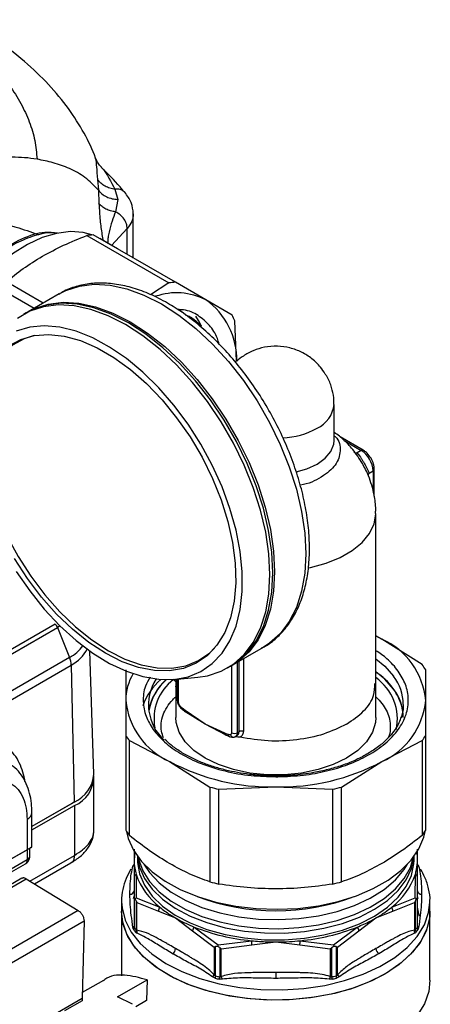
# Model space of a CAD drawing. Units: millimetres. Extents: x 10 to 416, y 10 to 287.
# Drawn here: x 54 to 63, y 24 to 48 of the extents above; entities that cross this region are included whole.
import ezdxf

# ---------------------------------------------------------------- set-up
doc = ezdxf.new("R2010")
doc.units = ezdxf.units.MM

msp = doc.modelspace()

# ---------------------------------------------------------------- linework, layer by layer
at = {"color": 7, "linetype": 'Continuous', "lineweight": 25}
for p, q in [((55.514, 44.211), (55.533, 43.956)), ((55.931, 43.979), (55.999, 43.734)), ((55.533, 43.956), (55.546, 43.634)), ((55.999, 43.734), (55.945, 43.437)), ((56.369, 42.328), (56.369, 43.389)), ((56.226, 43.036), (55.85, 42.628)), ((56.226, 42.411), (56.226, 43.036)), ((55.255, 42.868), (57.227, 41.73)), ((57.38, 41.745), (55.408, 42.883)), ((55.988, 42.548), (55.564, 42.793)), ((54.206, 41.245), (53.325, 41.754)), ((57.227, 41.73), (56.782, 41.446)), ((58.11, 41.323), (57.38, 41.745)), ((53.173, 41.593), (53.99, 41.121)), ((54.595, 41.47), (53.846, 41.037)), ((58.745, 40.957), (58.11, 41.323)), ((53.803, 41.013), (53.733, 40.972)), ((57.548, 41.021), (57.486, 41.06)), ((57.755, 40.905), (57.784, 40.887)), ((58.848, 39.847), (58.808, 40.817)), ((61.189, 37.948), (61.189, 38.81)), ((61.889, 37.713), (61.331, 38.035)), ((61.426, 37.946), (61.839, 37.708)), ((61.839, 37.708), (61.743, 37.652)), ((62.026, 37.162), (62.122, 37.218)), ((62.122, 37.218), (62.122, 36.745)), ((62.151, 36.608), (62.151, 37.259)), ((62.189, 32.114), (62.189, 36.197)), ((54.493, 33.533), (48.27, 29.941)), ((48.331, 29.866), (54.554, 33.458)), ((54.612, 33.495), (54.554, 33.458)), ((54.554, 33.458), (54.842, 32.738)), ((62.189, 33.255), (62.334, 33.176)), ((62.334, 33.176), (62.189, 33.252)), ((63.299, 32.564), (62.334, 33.176)), ((55.423, 29.934), (55.328, 32.892)), ((58.745, 32.55), (59.495, 32.983)), ((54.842, 32.738), (48.619, 29.146)), ((58.908, 30.953), (58.908, 32.644)), ((59.011, 32.704), (59.011, 30.967)), ((51.772, 30.759), (54.882, 32.555)), ((54.882, 32.555), (54.955, 29.265)), ((56.189, 32.439), (56.189, 31.706)), ((58.632, 32.485), (58.703, 32.525)), ((58.728, 32.54), (58.728, 30.931)), ((58.869, 30.931), (58.869, 32.622)), ((63.389, 31.706), (63.389, 32.439)), ((57.389, 32.155), (57.333, 32.204)), ((57.351, 32.211), (57.919, 32.264)), ((57.389, 32.196), (57.367, 32.21)), ((57.389, 32.215), (57.389, 32.114)), ((57.426, 32.218), (57.426, 31.706)), ((57.455, 31.665), (57.455, 32.221)), ((57.389, 32.114), (57.389, 31.298)), ((62.189, 31.298), (62.189, 32.114)), ((56.189, 31.706), (56.189, 30.864)), ((63.389, 30.864), (63.389, 31.706)), ((57.617, 31.466), (57.542, 31.522)), ((57.63, 31.426), (57.571, 31.477)), ((58.091, 31.135), (57.617, 31.466)), ((58.091, 31.135), (57.63, 31.426)), ((58.092, 31.135), (58.091, 31.135)), ((58.566, 30.919), (58.092, 31.135)), ((58.596, 30.868), (58.092, 31.135)), ((56.189, 30.864), (56.189, 28.587)), ((56.278, 28.462), (56.278, 30.739)), ((56.278, 30.739), (57.243, 30.237)), ((58.641, 30.888), (58.566, 30.919)), ((58.685, 30.834), (58.596, 30.868)), ((58.908, 30.953), (58.869, 30.931)), ((62.334, 30.237), (63.299, 30.739)), ((63.299, 30.739), (63.299, 28.462)), ((63.389, 28.587), (63.389, 30.864)), ((57.243, 30.237), (58.208, 29.625)), ((61.369, 29.625), (62.334, 30.237)), ((55.426, 28.587), (55.426, 29.835)), ((59.79, 29.873), (59.839, 29.871)), ((58.208, 29.625), (58.208, 27.348)), ((58.424, 29.573), (59.789, 29.628)), ((58.424, 27.296), (58.424, 29.573)), ((59.789, 29.628), (61.153, 29.573)), ((61.153, 29.573), (61.153, 27.296)), ((61.369, 27.348), (61.369, 29.625)), ((54.955, 29.265), (53.938, 28.677)), ((54.887, 29.223), (53.938, 28.675)), ((53.938, 28.594), (54.957, 29.182)), ((54.948, 29.26), (54.887, 29.223)), ((54.887, 29.225), (54.887, 29.223)), ((54.957, 29.182), (54.957, 27.984)), ((53.821, 28.852), (53.821, 28.117)), ((53.938, 28.183), (53.938, 29.015)), ((53.885, 27.957), (53.885, 28.154)), ((53.821, 28.117), (51.176, 26.591)), ((53.453, 27.905), (53.821, 28.117)), ((53.826, 28.12), (53.826, 27.876)), ((53.888, 27.367), (54.957, 27.984)), ((56.389, 28.131), (56.389, 27.868)), ((56.469, 27.963), (56.469, 27.868)), ((63.109, 27.868), (63.109, 27.963)), ((63.189, 27.868), (63.189, 28.131)), ((50.391, 25.825), (53.785, 27.784)), ((53.826, 27.876), (50.432, 25.917)), ((54.002, 27.297), (54.874, 27.801)), ((56.38, 27.759), (56.383, 27.762)), ((56.389, 27.868), (56.389, 27.465)), ((63.189, 27.465), (63.189, 27.868)), ((53.696, 27.433), (51.873, 26.38)), ((56.389, 27.465), (56.389, 26.948)), ((56.439, 27.531), (56.443, 26.964)), ((63.135, 26.964), (63.138, 27.531)), ((63.189, 26.948), (63.189, 27.465)), ((52.046, 26.408), (53.8, 27.42)), ((53.8, 27.42), (55.051, 26.658)), ((56.379, 26.948), (56.408, 27.041)), ((56.443, 26.964), (56.417, 26.939)), ((56.443, 26.964), (57.007, 26.74)), ((62.571, 26.74), (63.135, 26.964)), ((63.135, 26.964), (63.161, 26.939)), ((63.18, 27.009), (63.198, 26.949)), ((56.089, 26.889), (56.089, 26.644)), ((56.089, 26.889), (56.089, 26.866)), ((56.396, 26.951), (56.389, 26.948)), ((56.389, 26.948), (56.389, 26.284)), ((56.396, 26.247), (56.396, 26.951)), ((56.438, 26.892), (56.459, 26.85)), ((56.438, 26.892), (56.438, 26.188)), ((56.459, 26.185), (56.459, 26.85)), ((56.459, 26.85), (56.977, 26.645)), ((62.601, 26.645), (63.118, 26.85)), ((63.139, 26.892), (63.118, 26.85)), ((63.118, 26.85), (63.118, 26.185)), ((63.139, 26.188), (63.139, 26.892)), ((63.182, 26.951), (63.189, 26.948)), ((63.182, 26.951), (63.182, 26.247)), ((63.189, 26.284), (63.189, 26.948)), ((63.488, 26.851), (63.489, 26.889)), ((63.489, 26.644), (63.489, 26.889)), ((55.051, 26.658), (53.297, 25.645)), ((56.089, 26.644), (56.089, 25.092)), ((56.977, 26.645), (57.385, 26.481)), ((57.385, 26.481), (57.792, 26.174)), ((61.785, 26.174), (62.193, 26.481)), ((62.193, 26.481), (62.601, 26.645)), ((63.489, 24.986), (63.489, 26.644)), ((53.447, 25.405), (55.189, 26.411)), ((55.189, 26.411), (55.143, 24.553)), ((57.834, 26.262), (58.403, 25.832)), ((61.175, 25.832), (61.743, 26.262)), ((57.792, 26.174), (58.31, 25.781)), ((61.268, 25.781), (61.785, 26.174)), ((58.341, 25.794), (58.31, 25.781)), ((58.31, 25.781), (58.31, 25.117)), ((58.341, 25.09), (58.341, 25.794)), ((58.403, 25.832), (58.392, 25.799)), ((58.403, 25.832), (59.203, 25.935)), ((58.48, 25.741), (59.212, 25.835)), ((59.212, 25.835), (59.789, 25.906)), ((59.789, 25.906), (60.365, 25.835)), ((60.365, 25.835), (61.097, 25.741)), ((60.374, 25.935), (61.175, 25.832)), ((61.175, 25.832), (61.186, 25.799)), ((61.236, 25.794), (61.268, 25.781)), ((61.236, 25.794), (61.236, 25.09)), ((61.268, 25.117), (61.268, 25.781)), ((58.443, 25.769), (58.48, 25.741)), ((58.443, 25.769), (58.443, 25.065)), ((58.48, 25.076), (58.48, 25.741)), ((61.097, 25.741), (61.134, 25.769)), ((61.097, 25.741), (61.097, 25.076)), ((61.134, 25.065), (61.134, 25.769)), ((59.789, 25.171), (59.789, 25.031)), ((55.653, 24.981), (55.146, 24.689)), ((55.995, 24.586), (56.702, 24.994)), ((56.702, 24.994), (56.69, 24.5)), ((53.689, 23.714), (55.143, 24.553)), ((55.143, 24.494), (54.719, 24.249)), ((55.143, 24.553), (55.143, 24.494)), ((56.349, 24.408), (55.995, 24.586)), ((56.69, 24.5), (56.428, 24.349))]:
    msp.add_line(p, q, dxfattribs=at)
at = {"color": 7, "linetype": 'Continuous', "lineweight": 25, "flags": 128}
for points in [[(55.376, 42.881), (55.169, 42.937), (54.86, 42.961), (54.53, 42.92), (54.184, 42.817), (53.831, 42.652), (53.476, 42.429), (53.127, 42.153), (52.79, 41.828)], [(54.595, 41.47), (54.748, 41.547), (55.077, 41.655), (55.435, 41.699), (55.816, 41.677), (56.216, 41.59), (56.627, 41.439), (57.045, 41.227)], [(57.919, 32.264), (58.151, 32.299), (58.48, 32.407), (58.776, 32.578), (59.034, 32.809), (59.25, 33.098), (59.422, 33.439), (59.547, 33.829), (59.622, 34.26), (59.647, 34.728), (59.622, 35.225), (59.547, 35.744), (59.422, 36.277), (59.25, 36.817), (59.034, 37.355), (58.776, 37.884), (58.48, 38.397), (58.151, 38.885), (57.793, 39.341), (57.411, 39.76), (57.012, 40.134), (56.6, 40.459), (56.182, 40.729), (55.765, 40.941), (55.353, 41.092), (54.954, 41.179), (54.572, 41.201), (54.214, 41.157), (53.885, 41.049), (53.589, 40.879)], [(58.703, 32.525), (58.847, 32.619), (59.105, 32.85), (59.321, 33.139), (59.493, 33.48), (59.617, 33.869), (59.693, 34.301), (59.718, 34.769), (59.693, 35.266), (59.617, 35.785), (59.493, 36.318), (59.321, 36.857), (59.105, 37.396), (58.847, 37.925), (58.551, 38.438), (58.221, 38.926), (57.863, 39.382), (57.482, 39.801), (57.082, 40.175), (56.671, 40.5), (56.253, 40.77), (55.836, 40.982), (55.424, 41.133), (55.025, 41.219), (54.643, 41.241), (54.285, 41.198), (53.956, 41.09), (53.803, 41.013)], [(53.846, 41.037), (53.998, 41.115), (54.327, 41.223), (54.685, 41.266), (55.067, 41.244), (55.466, 41.157), (55.878, 41.007), (56.296, 40.795)], [(57.045, 41.227), (57.463, 40.957), (57.874, 40.632), (58.274, 40.258), (58.655, 39.839), (59.013, 39.383), (59.343, 38.895), (59.639, 38.382), (59.897, 37.853), (60.113, 37.315), (60.285, 36.775), (60.409, 36.242), (60.485, 35.723), (60.51, 35.226), (60.485, 34.758), (60.409, 34.327), (60.285, 33.937), (60.113, 33.596), (59.897, 33.307), (59.639, 33.076), (59.495, 32.983)], [(57.42, 41.106), (57.471, 41.08), (57.564, 41.022)], [(58.007, 40.695), (57.937, 40.831), (57.873, 40.929)], [(53.561, 34.801), (53.884, 34.333), (54.235, 33.897), (54.608, 33.499), (54.998, 33.146), (55.398, 32.843), (55.803, 32.595), (56.206, 32.405), (56.602, 32.277), (56.984, 32.212), (57.347, 32.211), (57.684, 32.275), (57.992, 32.401), (58.265, 32.589), (58.499, 32.836), (58.69, 33.138), (58.837, 33.489), (58.935, 33.886), (58.985, 34.321), (58.985, 34.789), (58.935, 35.282), (58.837, 35.793), (58.69, 36.313), (58.499, 36.836), (58.265, 37.353), (57.992, 37.856), (57.684, 38.338), (57.347, 38.791), (56.984, 39.209), (56.602, 39.585), (56.206, 39.913), (55.803, 40.189), (55.398, 40.409), (54.998, 40.568), (54.608, 40.665), (54.235, 40.698), (53.884, 40.667), (53.561, 40.571)], [(56.296, 40.795), (56.713, 40.524), (57.125, 40.2), (57.524, 39.825), (57.906, 39.407), (58.264, 38.95), (58.593, 38.462), (58.889, 37.95), (59.147, 37.42), (59.364, 36.882), (59.535, 36.342), (59.66, 35.809), (59.735, 35.29), (59.76, 34.793), (59.735, 34.326), (59.66, 33.894), (59.535, 33.505), (59.364, 33.163), (59.147, 32.875), (58.889, 32.643), (58.745, 32.55)], [(57.784, 40.887), (57.826, 40.859), (58.007, 40.7)], [(53.989, 40.465), (53.756, 40.391), (53.469, 40.237), (53.221, 40.02), (53.014, 39.746), (52.853, 39.418), (52.739, 39.042), (52.675, 38.624), (52.663, 38.172), (52.701, 37.691), (52.79, 37.191), (52.927, 36.68), (53.112, 36.165), (53.34, 35.656), (53.608, 35.16), (53.911, 34.686), (54.246, 34.242), (54.605, 33.835), (54.983, 33.472), (55.374, 33.158), (55.772, 32.899)], [(53.384, 40.219), (53.673, 40.374), (53.994, 40.466), (54.343, 40.491), (54.715, 40.451), (55.103, 40.344), (55.501, 40.174), (55.902, 39.942), (56.3, 39.653), (56.688, 39.312), (57.06, 38.923), (57.409, 38.494), (57.731, 38.032), (58.019, 37.543), (58.269, 37.037), (58.477, 36.52), (58.639, 36.003), (58.753, 35.493), (58.817, 34.999), (58.83, 34.529), (58.792, 34.09), (58.702, 33.69), (58.564, 33.335), (58.378, 33.032), (58.149, 32.784), (57.879, 32.597), (57.574, 32.473), (57.238, 32.414), (56.876, 32.422), (56.496, 32.496), (56.102, 32.635), (55.702, 32.836)], [(60.279, 37.192), (60.534, 37.264), (60.779, 37.377), (60.974, 37.518), (61.11, 37.682), (61.18, 37.858), (61.189, 37.948)], [(60.575, 34.888), (60.626, 34.899), (60.998, 35), (61.334, 35.137), (61.625, 35.305), (61.862, 35.499), (62.038, 35.714), (62.148, 35.942), (62.188, 36.179), (62.189, 36.197)], [(55.702, 32.836), (55.301, 33.097), (54.908, 33.413), (54.527, 33.778), (54.166, 34.188), (53.829, 34.635), (53.524, 35.111)], [(55.772, 32.899), (56.17, 32.699), (56.562, 32.561), (56.94, 32.487), (57.299, 32.48), (57.633, 32.538), (57.937, 32.661), (58.205, 32.847), (58.321, 32.96)], [(62.189, 32.704), (62.404, 32.525), (62.616, 32.284)], [(62.616, 31.974), (62.404, 32.215), (62.189, 32.394)], [(57.484, 31.584), (57.477, 31.577), (57.473, 31.571), (57.472, 31.568), (57.473, 31.567)], [(62.849, 31.608), (62.842, 31.49), (62.798, 31.29)], [(62.189, 31.298), (62.18, 31.177), (62.107, 30.939), (61.964, 30.712), (61.755, 30.503), (61.486, 30.318), (61.165, 30.163), (60.803, 30.042), (60.41, 29.96), (59.998, 29.918), (59.58, 29.918), (59.168, 29.96), (58.774, 30.042), (58.412, 30.163), (58.092, 30.318), (57.823, 30.503), (57.614, 30.712), (57.471, 30.939), (57.398, 31.177), (57.389, 31.298)], [(56.207, 28.56), (56.249, 28.388), (56.375, 28.107), (56.567, 27.839), (56.822, 27.59), (57.135, 27.363), (57.499, 27.163), (57.908, 26.995), (58.353, 26.861), (58.827, 26.764), (59.319, 26.706), (59.82, 26.689), (60.321, 26.711), (60.811, 26.774), (61.282, 26.876), (61.723, 27.014), (62.127, 27.186), (62.485, 27.39), (62.791, 27.62), (63.038, 27.872), (63.222, 28.142), (63.339, 28.424), (63.371, 28.56)], [(56.409, 28.069), (56.389, 27.868), (56.389, 27.868), (56.389, 27.868)], [(56.471, 27.96), (56.519, 27.701), (56.637, 27.43), (56.822, 27.171), (57.071, 26.931), (57.378, 26.714), (57.736, 26.526), (58.137, 26.369), (58.574, 26.248), (59.037, 26.165), (59.516, 26.122), (60.001, 26.119), (60.481, 26.157), (60.946, 26.235), (61.387, 26.352), (61.794, 26.504), (62.158, 26.689), (62.471, 26.902), (62.727, 27.14), (62.921, 27.396), (63.048, 27.666), (63.105, 27.944), (63.106, 27.96)], [(56.487, 27.938), (56.497, 27.889), (56.596, 27.615), (56.762, 27.353), (56.993, 27.107), (57.283, 26.883), (57.627, 26.685), (58.017, 26.519), (58.445, 26.388), (58.901, 26.293), (59.376, 26.238), (59.86, 26.224), (60.343, 26.251), (60.814, 26.317), (61.263, 26.423), (61.68, 26.565), (62.057, 26.741), (62.386, 26.946), (62.659, 27.177), (62.872, 27.429), (63.018, 27.696), (63.087, 27.92)], [(56.469, 27.868), (56.47, 27.816), (56.519, 27.538), (56.637, 27.266), (56.822, 27.008), (57.071, 26.768), (57.378, 26.551), (57.736, 26.362), (58.137, 26.206), (58.574, 26.085), (59.037, 26.002), (59.516, 25.958), (60.001, 25.956), (60.481, 25.994), (60.946, 26.072), (61.387, 26.189), (61.794, 26.341), (62.158, 26.526), (62.471, 26.739), (62.727, 26.977), (62.921, 27.233), (63.048, 27.503), (63.105, 27.781), (63.109, 27.868)], [(56.626, 27.774), (56.762, 27.57), (56.993, 27.323), (57.283, 27.099), (57.627, 26.902), (58.017, 26.736), (58.445, 26.604), (58.901, 26.51), (59.376, 26.455), (59.86, 26.441), (60.343, 26.467), (60.814, 26.534), (61.263, 26.64), (61.68, 26.782), (62.057, 26.958), (62.386, 27.163), (62.659, 27.394), (62.872, 27.646), (62.951, 27.774)], [(56.089, 26.866), (56.1, 26.721), (56.176, 26.426), (56.323, 26.141), (56.537, 25.869), (56.814, 25.618), (57.15, 25.391), (57.536, 25.194), (57.967, 25.03), (58.433, 24.901), (58.925, 24.812), (59.434, 24.762), (59.95, 24.755), (60.463, 24.788), (60.963, 24.863), (61.44, 24.977), (61.884, 25.128), (62.288, 25.314), (62.644, 25.53), (62.943, 25.773), (63.182, 26.037), (63.354, 26.318), (63.457, 26.61), (63.488, 26.851)], [(63.232, 26.521), (63.23, 26.541), (63.189, 26.737)], [(61.205, 24.67), (60.715, 24.576), (60.208, 24.521), (59.692, 24.508), (59.178, 24.537), (58.676, 24.607), (58.196, 24.716), (57.747, 24.863), (57.337, 25.044), (56.975, 25.256), (56.668, 25.496), (56.422, 25.758), (56.241, 26.037), (56.129, 26.328), (56.089, 26.625), (56.089, 26.644)], [(62.405, 25.133), (62.015, 24.938), (61.583, 24.775), (61.115, 24.65), (60.621, 24.562), (60.111, 24.516), (59.595, 24.511), (59.083, 24.547), (58.584, 24.624), (58.109, 24.74), (57.666, 24.894), (57.265, 25.082), (56.913, 25.299), (56.617, 25.544), (56.383, 25.809), (56.215, 26.091), (56.116, 26.383), (56.089, 26.644)], [(63.489, 26.644), (63.482, 26.513), (63.414, 26.218), (63.276, 25.931), (63.071, 25.657), (62.801, 25.403), (62.473, 25.173), (62.092, 24.972), (61.667, 24.803), (61.205, 24.67)], [(63.489, 26.644), (63.475, 26.457), (63.394, 26.163), (63.243, 25.878), (63.025, 25.608), (62.744, 25.358), (62.405, 25.133)], [(63.489, 24.986), (63.459, 24.716), (63.357, 24.422), (63.185, 24.139), (62.947, 23.873), (62.646, 23.629), (62.289, 23.412), (61.883, 23.225), (61.436, 23.073), (60.956, 22.959), (60.453, 22.885), (59.937, 22.852), (59.419, 22.861), (58.907, 22.912), (58.413, 23.003)]]:
    msp.add_lwpolyline(points, dxfattribs=at)
at = {"color": 7, "linetype": 'Continuous', "lineweight": 25}
for centre, radius, start, end in [((55.517, 40.999), 1.887, 93.3228, 97.9814), ((57.489, 39.861), 1.887, 93.3228, 97.9814), ((57.41, 39.964), 1.529, 62.7568, 109.217), ((57.098, 39.891), 1.754, 358.5009, 54.7621), ((57.058, 40.109), 1.887, 22.0119, 26.6697), ((60.479, 38.887), 0.714, 294.8359, 353.8774), ((59.853, 39.957), 1.952, 273.068, 298.3219), ((61.716, 37.711), 0.0648, 216.979, 294.0392), ((61.868, 37.668), 0.049, 63.7861, 126.4065), ((61.508, 37.19), 0.615, 2.6055, 57.3945), ((62.077, 37.101), 0.0797, 129.895, 164.7447), ((62.103, 37.263), 0.049, 293.5803, 356.2671), ((54.411, 33.404), 0.153, 20.7759, 57.3966), ((61.587, 31.527), 1.811, 5.6948, 65.6253), ((54.407, 33.555), 0.925, 297.9988, 324.4238), ((54.467, 33.357), 0.903, 297.3509, 332.2551), ((54.35, 32.534), 0.532, 2.2934, 22.5303), ((61.812, 31.403), 1.887, 33.3309, 37.9893), ((57.509, 31.689), 1.321, 150.1173, 179.2615), ((58.05, 31.05), 1.544, 131.3639, 160.2594), ((57.882, 31.601), 1.146, 147.3517, 227.8247), ((58.049, 31.192), 1.342, 131.0926, 167.7848), ((58.053, 31.21), 1.335, 131.9213, 169.5117), ((58.045, 31.265), 1.178, 127.1542, 190.6521), ((61.384, 31.123), 1.498, 13.6415, 57.5197), ((61.493, 31.259), 1.213, 347.6214, 54.9902), ((61.704, 31.592), 1.145, 0.8168, 37.2073), ((61.704, 31.282), 1.145, 0.8168, 37.2073), ((57.99, 31.886), 1.811, 185.6948, 245.6253), ((57.476, 31.711), 0.0503, 185.6948, 245.6253), ((61.587, 31.886), 1.811, 294.3747, 354.3052), ((57.583, 31.513), 0.0416, 166.4449, 227.3781), ((57.652, 31.455), 0.0361, 161.6877, 233.7192), ((57.765, 31.9), 1.887, 213.3309, 217.9893), ((58.63, 30.923), 0.0646, 183.8528, 237.7636), ((58.695, 30.887), 0.0538, 178.5606, 259.023), ((58.779, 30.909), 0.0834, 198.9166, 294.2227), ((58.799, 31.067), 0.154, 242.6097, 297.3903), ((58.767, 30.922), 0.103, 306.4618, 4.8757), ((58.979, 30.815), 0.155, 78.0109, 117.2342), ((61.812, 31.9), 1.887, 322.0107, 326.6691), ((59.685, 34.821), 5.194, 241.9598, 271.1441), ((59.892, 34.821), 5.194, 268.8559, 298.0402), ((54.643, 29.981), 0.781, 293.5547, 356.5536), ((54.674, 29.875), 0.749, 292.2213, 1.3573), ((59.645, 35.157), 5.716, 255.4395, 257.6643), ((59.932, 35.157), 5.716, 282.3357, 284.5605), ((53.737, 29.036), 0.202, 294.4038, 353.9718), ((57.765, 29.623), 1.887, 213.3309, 217.9893), ((61.812, 29.623), 1.887, 322.0107, 326.6691), ((53.784, 27.967), 0.101, 294.3747, 354.3052), ((53.728, 27.865), 0.0986, 305.0133, 6.2988), ((56.464, 27.459), 0.0753, 108.848, 175.8263), ((58.029, 28.073), 1.68, 198.8256, 232.4945), ((61.548, 28.073), 1.68, 307.5055, 341.1744), ((63.114, 27.459), 0.0753, 4.1737, 71.152), ((59.645, 32.88), 5.716, 255.4395, 257.6643), ((59.932, 32.88), 5.716, 282.3357, 284.5605), ((56.297, 27.144), 0.0922, 264.8174, 353.6487), ((59.789, 31.984), 5.332, 249.3281, 290.6719), ((63.28, 27.144), 0.0922, 186.3513, 275.1826), ((57.122, 26.652), 0.145, 142.5731, 182.5783), ((62.455, 26.652), 0.145, 357.4217, 37.4269), ((56.346, 26.289), 0.0428, 292.4816, 352.8533), ((56.305, 26.249), 0.091, 326.0504, 358.6429), ((57.87, 27.26), 1.788, 214.4958, 216.8243), ((57.955, 26.151), 0.165, 137.278, 171.685), ((59.671, 30.916), 5.003, 248.4641, 264.6398), ((59.907, 30.916), 5.003, 275.3602, 291.5359), ((61.622, 26.151), 0.165, 8.315, 42.722), ((61.708, 27.26), 1.788, 323.1757, 325.5042), ((63.273, 26.249), 0.091, 181.3571, 213.9496), ((63.231, 26.289), 0.0428, 187.1467, 247.5184), ((57.861, 27.216), 1.797, 214.4958, 216.8243), ((56.345, 26.19), 0.0932, 326.6684, 358.6196), ((56.337, 26.148), 0.128, 344.5024, 17.1946), ((63.241, 26.148), 0.128, 162.8054, 195.4976), ((63.232, 26.19), 0.0932, 181.3804, 213.3316), ((61.716, 27.216), 1.797, 323.1757, 325.5042), ((60.796, 26.022), 1.595, 183.1148, 186.7222), ((58.782, 26.022), 1.595, 353.2778, 356.8852), ((57.231, 25.753), 0.154, 302.6055, 357.3945), ((62.346, 25.753), 0.154, 182.6055, 237.3945), ((58.123, 25.221), 0.213, 314.1087, 330.9457), ((58.089, 25.093), 0.252, 346.8186, 359.214), ((59.652, 30.348), 5.419, 255.9959, 257.1079), ((58.172, 25.069), 0.272, 347.7696, 359.2678), ((58.142, 24.895), 0.383, 17.6377, 28.2471), ((61.435, 24.895), 0.383, 151.7529, 162.3623), ((59.925, 30.348), 5.419, 282.8921, 284.0041), ((61.406, 25.069), 0.272, 180.7322, 192.2304), ((61.488, 25.093), 0.252, 180.786, 193.1814), ((61.454, 25.221), 0.213, 209.0543, 225.8913), ((59.652, 30.318), 5.444, 255.9959, 257.1079), ((59.926, 30.318), 5.444, 282.8921, 284.0041)]:
    msp.add_arc(centre, radius, start, end, dxfattribs=at)
for points, knots in [([(51.629, 48.051), (51.811, 47.932), (52.175, 47.693), (52.648, 47.306), (53.061, 46.9), (53.407, 46.477), (53.683, 46.041), (53.886, 45.597), (54.021, 45.149), (54.048, 44.849), (54.061, 44.7)], [0, 0, 0, 0, 0.125215, 0.250472, 0.375692, 0.500832, 0.62586, 0.750753, 0.875473, 1, 1, 1, 1]), ([(55.471, 44.693), (55.468, 44.704), (55.405, 44.919), (55.194, 45.332), (54.828, 45.926), (54.348, 46.504), (53.745, 47.08), (53.2, 47.492), (52.779, 47.766), (52.555, 47.903), (52.401, 47.991), (52.325, 48.035)], [0, 0, 0, 0, 0.008536, 0.16439, 0.324517, 0.488633, 0.656433, 0.848253, 0.899128, 0.950248, 1, 1, 1, 1]), ([(54.061, 44.7), (53.961, 44.714), (53.764, 44.743), (53.564, 44.746), (53.465, 44.747)], [0, 0, 0, 0, 0.503376, 1, 1, 1, 1]), ([(55.533, 43.956), (55.432, 44.064), (55.24, 44.272), (54.85, 44.478), (54.46, 44.622), (54.192, 44.674), (54.061, 44.7)], [0, 0, 0, 0, 0.280455, 0.536086, 0.773556, 1, 1, 1, 1]), ([(55.475, 44.701), (55.474, 44.704), (55.472, 44.713), (55.473, 44.701), (55.473, 44.694)], [0, 0, 0, 0, 0.416869, 1, 1, 1, 1]), ([(55.473, 44.694), (55.473, 44.691), (55.472, 44.685), (55.475, 44.634), (55.488, 44.501), (55.504, 44.32), (55.514, 44.211)], [0, 0, 0, 0, 0.0772819, 0.1405293, 0.4812359, 1, 1, 1, 1]), ([(55.607, 44.507), (55.577, 44.54), (55.519, 44.605), (55.488, 44.675), (55.474, 44.709)], [0, 0, 0, 0, 0.5164559, 1, 1, 1, 1]), ([(55.601, 44.506), (55.618, 44.489), (55.713, 44.39), (55.832, 44.165), (55.931, 43.979)], [0, 0, 0, 0, 0.175663, 1, 1, 1, 1]), ([(56.166, 43.901), (56.128, 43.946), (55.958, 44.151), (55.763, 44.346), (55.61, 44.499)], [0, 0, 0, 0, 0.221039, 1, 1, 1, 1]), ([(55.931, 43.979), (55.889, 43.987), (55.805, 44.001), (55.69, 44.052), (55.588, 44.121), (55.538, 44.181), (55.514, 44.211)], [0, 0, 0, 0, 0.247075, 0.500004, 0.752931, 1, 1, 1, 1]), ([(56.169, 43.898), (56.161, 43.909), (56.139, 43.938), (56.086, 43.965), (56.015, 43.984), (55.961, 43.981), (55.931, 43.979)], [0, 0, 0, 0, 0.165372, 0.445811, 0.688836, 1, 1, 1, 1]), ([(55.533, 43.956), (55.56, 43.925), (55.615, 43.864), (55.729, 43.795), (55.859, 43.747), (55.953, 43.738), (55.999, 43.734)], [0, 0, 0, 0, 0.246496, 0.499996, 0.753498, 1, 1, 1, 1]), ([(56.37, 43.389), (56.362, 43.48), (56.344, 43.663), (56.226, 43.825), (56.167, 43.906)], [0, 0, 0, 0, 0.501205, 1, 1, 1, 1]), ([(55.945, 43.437), (55.905, 43.443), (55.824, 43.456), (55.713, 43.5), (55.616, 43.559), (55.569, 43.609), (55.546, 43.634)], [0, 0, 0, 0, 0.247237, 0.500002, 0.752766, 1, 1, 1, 1]), ([(55.546, 43.634), (55.55, 43.56), (55.556, 43.448), (55.571, 43.268), (55.588, 43.112), (55.61, 42.942), (55.628, 42.82), (55.638, 42.756), (55.639, 42.75)], [0, 0, 0, 0, 0.3003546, 0.4561971, 0.6513497, 0.8266948, 0.9828447, 1, 1, 1, 1]), ([(55.945, 43.437), (55.887, 43.288), (55.816, 43.108), (55.767, 42.835), (55.756, 42.741), (55.755, 42.692), (55.755, 42.683)], [0, 0, 0, 0, 0.7058467, 0.8561482, 0.9729841, 1, 1, 1, 1]), ([(56.226, 43.036), (56.222, 43.074), (56.214, 43.15), (56.152, 43.265), (56.061, 43.368), (55.984, 43.414), (55.945, 43.437)], [0, 0, 0, 0, 0.248262, 0.497449, 0.748724, 1, 1, 1, 1]), ([(56.369, 43.389), (56.363, 43.328), (56.351, 43.205), (56.268, 43.093), (56.226, 43.036)], [0, 0, 0, 0, 0.499714, 1, 1, 1, 1]), ([(53.447, 43.103), (53.484, 43.092), (53.696, 43.031), (53.907, 42.955), (54.081, 42.893)], [0, 0, 0, 0, 0.176747, 1, 1, 1, 1]), ([(54.551, 42.922), (54.452, 42.935), (54.189, 42.968), (53.69, 42.805), (53.108, 42.465), (52.539, 41.954), (52.026, 41.315), (51.6, 40.585), (51.29, 39.81), (51.112, 39.035), (51.095, 38.326), (51.156, 37.847), (51.262, 37.664), (51.277, 37.638)], [0, 0, 0, 0, 0.061783, 0.164183, 0.266584, 0.368984, 0.471384, 0.573784, 0.676184, 0.778585, 0.880985, 0.983385, 1, 1, 1, 1]), ([(54.532, 42.92), (54.506, 42.925), (54.358, 42.949), (54.048, 42.886), (53.619, 42.727), (53.178, 42.457), (52.748, 42.096), (52.341, 41.654), (51.974, 41.148), (51.661, 40.595), (51.411, 40.016), (51.237, 39.431), (51.141, 38.859), (51.136, 38.328), (51.18, 37.944), (51.253, 37.769), (51.27, 37.727)], [0, 0, 0, 0, 0.017327, 0.097142, 0.176958, 0.256773, 0.336589, 0.416405, 0.49622, 0.576036, 0.655851, 0.735667, 0.815482, 0.895298, 0.975114, 1, 1, 1, 1]), ([(54.188, 42.37), (54.354, 42.46), (54.688, 42.642), (55.066, 42.792), (55.255, 42.868)], [0, 0, 0, 0, 0.497312, 1, 1, 1, 1]), ([(53.325, 41.754), (53.455, 41.862), (53.715, 42.08), (54.03, 42.273), (54.188, 42.37)], [0, 0, 0, 0, 0.497541, 1, 1, 1, 1]), ([(57.195, 41.242), (57.124, 41.282), (56.917, 41.397), (56.573, 41.546), (56.169, 41.668), (55.774, 41.728), (55.395, 41.728), (55.04, 41.663), (54.766, 41.571), (54.625, 41.481), (54.581, 41.453)], [0, 0, 0, 0, 0.076916, 0.222541, 0.368238, 0.513314, 0.656981, 0.798479, 0.937554, 1, 1, 1, 1]), ([(59.448, 32.964), (59.476, 32.977), (59.607, 33.038), (59.81, 33.202), (60.049, 33.453), (60.247, 33.755), (60.403, 34.1), (60.516, 34.487), (60.584, 34.91), (60.606, 35.364), (60.58, 35.842), (60.509, 36.338), (60.393, 36.844), (60.234, 37.355), (60.035, 37.864), (59.798, 38.365), (59.526, 38.851), (59.222, 39.317), (58.891, 39.756), (58.537, 40.163), (58.163, 40.533), (57.774, 40.861), (57.448, 41.091), (57.254, 41.207), (57.195, 41.242)], [0, 0, 0, 0, 0.012462, 0.058653, 0.104805, 0.151329, 0.198522, 0.246434, 0.294908, 0.343715, 0.392658, 0.441592, 0.490467, 0.539276, 0.588027, 0.636737, 0.685429, 0.734124, 0.782841, 0.831603, 0.880432, 0.929353, 0.978381, 1, 1, 1, 1]), ([(58.432, 40.257), (58.418, 40.305), (58.366, 40.484), (58.2, 40.727), (57.93, 40.961), (57.667, 41.085), (57.485, 41.088), (57.438, 41.089)], [0, 0, 0, 0, 0.094353, 0.34941, 0.619744, 0.901318, 1, 1, 1, 1]), ([(57.613, 40.965), (57.657, 40.951), (57.717, 40.933), (57.766, 40.894), (57.779, 40.884)], [0, 0, 0, 0, 0.727842, 1, 1, 1, 1]), ([(60.975, 39.542), (60.94, 39.598), (60.854, 39.736), (60.662, 39.916), (60.413, 40.075), (60.13, 40.179), (59.825, 40.221), (59.525, 40.196), (59.248, 40.112), (59.029, 39.991), (58.898, 39.898), (58.85, 39.848), (58.848, 39.847)], [0, 0, 0, 0, 0.080701, 0.198608, 0.318567, 0.440374, 0.56433, 0.691568, 0.805223, 0.915911, 0.99703, 1, 1, 1, 1]), ([(61.184, 38.811), (61.184, 38.863), (61.185, 39.002), (61.131, 39.226), (61.06, 39.421), (60.992, 39.518), (60.975, 39.542)], [0, 0, 0, 0, 0.202224, 0.536862, 0.890377, 1, 1, 1, 1]), ([(61.867, 37.397), (61.794, 37.512), (61.691, 37.673), (61.499, 37.884), (61.353, 38.026), (61.233, 38.11), (61.189, 38.141)], [0, 0, 0, 0, 0.400969, 0.565483, 0.842246, 1, 1, 1, 1]), ([(61.189, 38.061), (61.197, 38.054), (61.32, 37.951), (61.358, 37.694), (61.256, 37.347), (60.902, 37.062), (60.575, 36.898), (60.377, 36.875), (60.376, 36.875)], [0, 0, 0, 0, 0.018622, 0.263692, 0.508762, 0.753831, 0.998901, 1, 1, 1, 1]), ([(61.743, 37.652), (61.768, 37.62), (61.805, 37.572), (61.861, 37.485), (61.902, 37.417), (61.941, 37.347), (61.988, 37.256), (62.01, 37.199), (62.026, 37.162)], [0, 0, 0, 0, 0.24996, 0.376771, 0.500277, 0.623712, 0.750495, 1, 1, 1, 1]), ([(62.076, 37.518), (62.047, 37.56), (62.007, 37.619), (61.941, 37.68), (61.907, 37.7), (61.889, 37.711)], [0, 0, 0, 0, 0.538238, 0.748123, 1, 1, 1, 1]), ([(62.183, 36.196), (62.185, 36.228), (62.192, 36.375), (62.159, 36.605), (62.096, 36.873), (62.007, 37.131), (61.919, 37.299), (61.867, 37.397)], [0, 0, 0, 0, 0.076502, 0.351268, 0.548211, 0.735733, 1, 1, 1, 1]), ([(62.149, 37.259), (62.15, 37.272), (62.151, 37.311), (62.133, 37.4), (62.098, 37.472), (62.076, 37.518)], [0, 0, 0, 0, 0.151616, 0.467853, 1, 1, 1, 1]), ([(62.727, 32.409), (62.645, 32.511), (62.504, 32.689), (62.283, 32.837), (62.189, 32.899)], [0, 0, 0, 0, 0.575139, 1, 1, 1, 1]), ([(59.839, 29.871), (60.044, 29.879), (60.443, 29.896), (61.012, 30.001), (61.54, 30.161), (62.022, 30.383), (62.436, 30.666), (62.747, 30.999), (62.935, 31.361), (62.988, 31.73), (62.925, 32.085), (62.791, 32.303), (62.727, 32.409)], [0, 0, 0, 0, 0.0995921, 0.1935558, 0.2875194, 0.3871115, 0.490844, 0.5967779, 0.7027117, 0.8064442, 0.9060363, 1, 1, 1, 1]), ([(56.775, 32.262), (56.734, 32.191), (56.624, 32.002), (56.593, 31.682), (56.652, 31.327), (56.786, 31.109), (56.851, 31.004)], [0, 0, 0, 0, 0.174989, 0.462859, 0.739239, 1, 1, 1, 1]), ([(57.426, 31.931), (57.413, 31.957), (57.383, 32.017), (57.399, 32.079), (57.408, 32.114)], [0, 0, 0, 0, 0.432338, 1, 1, 1, 1]), ([(61.486, 31.135), (61.633, 31.236), (61.929, 31.44), (62.159, 31.788), (62.166, 32.018), (62.169, 32.115)], [0, 0, 0, 0, 0.365636, 0.731273, 1, 1, 1, 1]), ([(57.094, 30.804), (57.076, 30.857), (57.037, 30.976), (57.035, 31.159), (57.077, 31.352), (57.173, 31.541), (57.277, 31.688), (57.364, 31.767), (57.389, 31.79)], [0, 0, 0, 0, 0.160635, 0.361149, 0.562198, 0.749304, 0.929171, 1, 1, 1, 1]), ([(57.427, 31.706), (57.427, 31.694), (57.428, 31.665), (57.441, 31.625), (57.456, 31.59), (57.47, 31.574), (57.475, 31.568)], [0, 0, 0, 0, 0.249876, 0.595411, 0.844069, 1, 1, 1, 1]), ([(62.189, 31.791), (62.216, 31.765), (62.299, 31.688), (62.398, 31.551), (62.487, 31.382), (62.538, 31.201), (62.54, 31.012), (62.522, 30.88), (62.489, 30.813), (62.489, 30.813)], [0, 0, 0, 0, 0.081302, 0.2443342, 0.4133407, 0.5940578, 0.7961626, 0.998806, 1, 1, 1, 1]), ([(57.484, 31.584), (57.479, 31.59), (57.471, 31.603), (57.462, 31.625), (57.456, 31.646), (57.456, 31.659), (57.455, 31.665)], [0, 0, 0, 0, 0.249233, 0.499959, 0.749241, 1, 1, 1, 1]), ([(57.472, 31.568), (57.485, 31.551), (57.51, 31.518), (57.54, 31.494), (57.555, 31.482)], [0, 0, 0, 0, 0.498231, 1, 1, 1, 1]), ([(57.542, 31.522), (57.532, 31.531), (57.511, 31.548), (57.493, 31.572), (57.484, 31.584)], [0, 0, 0, 0, 0.499893, 1, 1, 1, 1]), ([(57.551, 31.485), (57.562, 31.478), (57.586, 31.46), (57.609, 31.442), (57.623, 31.432)], [0, 0, 0, 0, 0.451793, 1, 1, 1, 1]), ([(62.796, 31.314), (62.781, 31.264), (62.742, 31.143), (62.622, 30.956), (62.45, 30.757), (62.233, 30.574), (61.978, 30.408), (61.69, 30.262), (61.378, 30.14), (61.047, 30.041), (60.733, 29.974), (60.445, 29.931), (60.141, 29.9), (59.922, 29.895), (59.789, 29.892)], [0, 0, 0, 0, 0.065777, 0.160195, 0.252691, 0.344135, 0.434881, 0.524852, 0.613506, 0.699232, 0.784991, 0.847123, 0.90734, 1, 1, 1, 1]), ([(56.851, 31.004), (56.935, 30.903), (57.107, 30.694), (57.497, 30.417), (57.986, 30.178), (58.563, 29.999), (59.175, 29.889), (59.592, 29.878), (59.79, 29.873)], [0, 0, 0, 0, 0.155316, 0.319935, 0.491398, 0.666499, 0.841601, 1, 1, 1, 1]), ([(59.789, 29.892), (59.638, 29.896), (59.427, 29.901), (59.122, 29.933), (58.867, 29.97), (58.575, 30.032), (58.284, 30.113), (58.001, 30.215), (57.734, 30.336), (57.491, 30.476), (57.285, 30.62), (57.178, 30.722), (57.13, 30.769)], [0, 0, 0, 0, 0.139485, 0.195619, 0.288248, 0.383392, 0.484354, 0.588433, 0.694582, 0.802066, 0.910552, 1, 1, 1, 1]), ([(58.589, 30.873), (58.6, 30.869), (58.625, 30.859), (58.65, 30.848), (58.663, 30.842)], [0, 0, 0, 0, 0.453175, 1, 1, 1, 1]), ([(58.7, 30.882), (58.691, 30.88), (58.673, 30.877), (58.652, 30.884), (58.641, 30.888)], [0, 0, 0, 0, 0.500107, 1, 1, 1, 1]), ([(58.673, 30.837), (58.693, 30.83), (58.734, 30.816), (58.772, 30.822), (58.792, 30.825)], [0, 0, 0, 0, 0.491204, 1, 1, 1, 1]), ([(58.728, 30.931), (58.728, 30.925), (58.727, 30.912), (58.721, 30.898), (58.712, 30.887), (58.704, 30.883), (58.7, 30.882)], [0, 0, 0, 0, 0.2492333, 0.4999586, 0.7492414, 1, 1, 1, 1]), ([(58.798, 30.828), (58.801, 30.828), (58.812, 30.83), (58.821, 30.837), (58.827, 30.841)], [0, 0, 0, 0, 0.3229334, 1, 1, 1, 1]), ([(58.935, 30.82), (58.903, 30.824), (58.859, 30.831), (58.814, 30.828), (58.803, 30.828)], [0, 0, 0, 0, 0.743669, 1, 1, 1, 1]), ([(58.813, 30.833), (58.827, 30.839), (58.853, 30.852), (58.883, 30.881), (58.904, 30.914), (58.907, 30.94), (58.908, 30.953)], [0, 0, 0, 0, 0.2717417, 0.5006218, 0.7585315, 1, 1, 1, 1]), ([(59.011, 30.967), (59.008, 30.937), (59, 30.878), (58.957, 30.839), (58.935, 30.82)], [0, 0, 0, 0, 0.499912, 1, 1, 1, 1]), ([(53.77, 29.761), (53.768, 29.776), (53.757, 29.876), (53.707, 30.045), (53.615, 30.263), (53.484, 30.452), (53.348, 30.593), (53.246, 30.648), (53.21, 30.668)], [0, 0, 0, 0, 0.035514, 0.241734, 0.450878, 0.663856, 0.883116, 1, 1, 1, 1]), ([(53.936, 29.015), (53.935, 29.087), (53.932, 29.246), (53.888, 29.477), (53.81, 29.706), (53.692, 29.913), (53.541, 30.092), (53.413, 30.175), (53.35, 30.216)], [0, 0, 0, 0, 0.142785, 0.313128, 0.485391, 0.658879, 0.834243, 1, 1, 1, 1]), ([(52.498, 29.616), (52.579, 29.657), (52.745, 29.743), (52.992, 29.8), (53.229, 29.796), (53.44, 29.72), (53.612, 29.575), (53.734, 29.372), (53.808, 29.129), (53.816, 28.943), (53.821, 28.852)], [0, 0, 0, 0, 0.116516, 0.240011, 0.368641, 0.5, 0.631359, 0.759989, 0.883484, 1, 1, 1, 1]), ([(54.874, 27.801), (54.953, 27.852), (55.113, 27.956), (55.287, 28.152), (55.406, 28.37), (55.419, 28.519), (55.426, 28.594)], [0, 0, 0, 0, 0.238815, 0.487316, 0.741179, 1, 1, 1, 1]), ([(54.957, 27.984), (55.027, 28.029), (55.133, 28.096), (55.242, 28.196), (55.332, 28.299), (55.392, 28.407), (55.422, 28.511), (55.424, 28.563), (55.425, 28.587)], [0, 0, 0, 0, 0.248274, 0.377349, 0.509643, 0.754932, 0.885388, 1, 1, 1, 1]), ([(57.243, 27.787), (57.082, 27.886), (56.758, 28.084), (56.439, 28.335), (56.278, 28.462)], [0, 0, 0, 0, 0.497312, 1, 1, 1, 1]), ([(63.299, 28.462), (63.141, 28.337), (62.821, 28.085), (62.497, 27.887), (62.334, 27.787)], [0, 0, 0, 0, 0.497541, 1, 1, 1, 1]), ([(53.821, 28.117), (53.854, 28.136), (53.914, 28.171), (53.945, 28.189), (53.93, 28.18), (53.887, 28.156), (53.844, 28.131), (53.821, 28.117)], [0, 0, 0, 0, 0.2828577, 0.5220208, 0.7462469, 0.8626384, 1, 1, 1, 1]), ([(53.784, 27.785), (53.787, 27.786), (53.807, 27.796), (53.84, 27.827), (53.873, 27.883), (53.888, 27.931), (53.884, 27.956), (53.884, 27.957)], [0, 0, 0, 0, 0.038411, 0.323136, 0.638018, 0.97923, 1, 1, 1, 1]), ([(54.957, 27.984), (54.954, 27.949), (54.946, 27.878), (54.911, 27.818), (54.879, 27.808), (54.872, 27.805)], [0, 0, 0, 0, 0.443383, 0.886766, 1, 1, 1, 1]), ([(63.189, 27.868), (63.188, 27.932), (63.187, 28.002), (63.17, 28.07), (63.169, 28.076)], [0, 0, 0, 0, 0.920055, 1, 1, 1, 1]), ([(56.289, 27.052), (56.291, 27.135), (56.294, 27.3), (56.32, 27.55), (56.349, 27.669), (56.363, 27.728)], [0, 0, 0, 0, 0.335234, 0.670634, 1, 1, 1, 1]), ([(56.363, 27.728), (56.364, 27.733), (56.368, 27.741), (56.376, 27.753), (56.38, 27.759)], [0, 0, 0, 0, 0.514978, 1, 1, 1, 1]), ([(56.383, 27.764), (56.383, 27.763), (56.383, 27.763), (56.383, 27.763), (56.383, 27.763)], [0, 0, 0, 0, 0.297041, 1, 1, 1, 1]), ([(56.389, 27.868), (56.391, 27.805), (56.396, 27.691), (56.426, 27.58), (56.439, 27.531)], [0, 0, 0, 0, 0.562781, 1, 1, 1, 1]), ([(58.208, 27.348), (58.049, 27.406), (57.73, 27.522), (57.406, 27.698), (57.243, 27.787)], [0, 0, 0, 0, 0.497541, 1, 1, 1, 1]), ([(62.334, 27.787), (62.173, 27.699), (61.849, 27.523), (61.53, 27.406), (61.369, 27.348)], [0, 0, 0, 0, 0.497312, 1, 1, 1, 1]), ([(63.138, 27.531), (63.148, 27.569), (63.179, 27.68), (63.189, 27.794), (63.189, 27.868), (63.189, 27.868)], [0, 0, 0, 0, 0.339591, 0.999966, 1, 1, 1, 1]), ([(63.197, 27.759), (63.201, 27.753), (63.21, 27.741), (63.213, 27.733), (63.215, 27.728)], [0, 0, 0, 0, 0.485022, 1, 1, 1, 1]), ([(63.215, 27.728), (63.229, 27.669), (63.257, 27.55), (63.283, 27.3), (63.287, 27.135), (63.289, 27.052)], [0, 0, 0, 0, 0.329208, 0.664591, 1, 1, 1, 1]), ([(53.8, 27.42), (53.79, 27.426), (53.77, 27.437), (53.741, 27.443), (53.716, 27.442), (53.702, 27.435), (53.697, 27.432)], [0, 0, 0, 0, 0.2628798, 0.5257597, 0.7886395, 1, 1, 1, 1]), ([(56.313, 27.654), (56.271, 27.579), (56.183, 27.422), (56.112, 27.164), (56.079, 26.973), (56.09, 26.872), (56.091, 26.863)], [0, 0, 0, 0, 0.2965744, 0.626719, 0.9689774, 1, 1, 1, 1]), ([(63.484, 26.847), (63.486, 26.861), (63.499, 26.973), (63.463, 27.178), (63.389, 27.436), (63.3, 27.587), (63.262, 27.653)], [0, 0, 0, 0, 0.050257, 0.404712, 0.74115, 1, 1, 1, 1]), ([(59.789, 27.178), (59.561, 27.184), (59.102, 27.195), (58.651, 27.262), (58.424, 27.296)], [0, 0, 0, 0, 0.497312, 1, 1, 1, 1]), ([(61.153, 27.296), (60.929, 27.263), (60.478, 27.195), (60.019, 27.184), (59.789, 27.178)], [0, 0, 0, 0, 0.497541, 1, 1, 1, 1]), ([(56.363, 26.249), (56.349, 26.35), (56.32, 26.554), (56.294, 26.802), (56.291, 26.968), (56.289, 27.052)], [0, 0, 0, 0, 0.329208, 0.664591, 1, 1, 1, 1]), ([(63.289, 27.052), (63.287, 26.968), (63.283, 26.802), (63.257, 26.554), (63.229, 26.351), (63.215, 26.249)], [0, 0, 0, 0, 0.335234, 0.670634, 1, 1, 1, 1]), ([(56.417, 26.939), (56.41, 26.945), (56.403, 26.952), (56.397, 26.951), (56.396, 26.951)], [0, 0, 0, 0, 0.844733, 1, 1, 1, 1]), ([(56.438, 26.892), (56.433, 26.904), (56.426, 26.921), (56.419, 26.935), (56.417, 26.939)], [0, 0, 0, 0, 0.7133077, 1, 1, 1, 1]), ([(57.007, 26.74), (57.046, 26.709), (57.161, 26.618), (57.293, 26.533), (57.385, 26.481), (57.385, 26.481)], [0, 0, 0, 0, 0.3395907, 0.9999661, 1, 1, 1, 1]), ([(62.193, 26.481), (62.269, 26.527), (62.404, 26.609), (62.52, 26.7), (62.571, 26.74)], [0, 0, 0, 0, 0.5627809, 1, 1, 1, 1]), ([(63.161, 26.939), (63.154, 26.927), (63.147, 26.913), (63.14, 26.895), (63.139, 26.892)], [0, 0, 0, 0, 0.8447332, 1, 1, 1, 1]), ([(63.182, 26.951), (63.177, 26.95), (63.17, 26.948), (63.163, 26.941), (63.161, 26.939)], [0, 0, 0, 0, 0.713308, 1, 1, 1, 1]), ([(57.385, 26.481), (57.465, 26.437), (57.607, 26.358), (57.765, 26.292), (57.834, 26.262)], [0, 0, 0, 0, 0.562781, 1, 1, 1, 1]), ([(61.743, 26.262), (61.797, 26.285), (61.955, 26.352), (62.101, 26.428), (62.193, 26.481), (62.193, 26.481)], [0, 0, 0, 0, 0.339591, 0.999966, 1, 1, 1, 1]), ([(56.38, 26.199), (56.376, 26.206), (56.368, 26.22), (56.364, 26.24), (56.363, 26.249)], [0, 0, 0, 0, 0.485022, 1, 1, 1, 1]), ([(56.389, 26.284), (56.389, 26.276), (56.389, 26.265), (56.393, 26.253), (56.395, 26.249), (56.396, 26.247)], [0, 0, 0, 0, 0.563596, 0.793482, 1, 1, 1, 1]), ([(63.182, 26.247), (63.183, 26.249), (63.185, 26.253), (63.188, 26.265), (63.188, 26.276), (63.189, 26.284)], [0, 0, 0, 0, 0.206518, 0.436404, 1, 1, 1, 1]), ([(63.215, 26.249), (63.213, 26.24), (63.21, 26.22), (63.201, 26.206), (63.197, 26.199)], [0, 0, 0, 0, 0.514978, 1, 1, 1, 1]), ([(56.46, 26.113), (56.453, 26.116), (56.439, 26.122), (56.428, 26.133), (56.423, 26.139)], [0, 0, 0, 0, 0.514978, 1, 1, 1, 1]), ([(56.438, 26.188), (56.439, 26.187), (56.442, 26.184), (56.449, 26.182), (56.455, 26.184), (56.459, 26.185)], [0, 0, 0, 0, 0.206518, 0.436404, 1, 1, 1, 1]), ([(57.385, 25.746), (57.336, 25.774), (57.258, 25.819), (57.137, 25.888), (57.03, 25.949), (56.874, 26.034), (56.683, 26.135), (56.534, 26.169), (56.459, 26.185)], [0, 0, 0, 0, 0.1563313, 0.2502488, 0.3888008, 0.5003713, 0.7505427, 1, 1, 1, 1]), ([(57.314, 25.623), (57.213, 25.682), (57.012, 25.801), (56.727, 25.988), (56.549, 26.072), (56.46, 26.113)], [0, 0, 0, 0, 0.3352337, 0.6706342, 1, 1, 1, 1]), ([(63.118, 26.185), (63.072, 26.178), (62.977, 26.161), (62.821, 26.093), (62.692, 26.028), (62.59, 25.972), (62.512, 25.929), (62.427, 25.881), (62.319, 25.819), (62.242, 25.774), (62.193, 25.746)], [0, 0, 0, 0, 0.15536, 0.324448, 0.499688, 0.571017, 0.654399, 0.749845, 0.843676, 1, 1, 1, 1]), ([(63.117, 26.113), (63.029, 26.072), (62.851, 25.988), (62.565, 25.801), (62.364, 25.682), (62.264, 25.623)], [0, 0, 0, 0, 0.3292077, 0.664591, 1, 1, 1, 1]), ([(63.155, 26.139), (63.149, 26.133), (63.139, 26.122), (63.125, 26.116), (63.117, 26.113)], [0, 0, 0, 0, 0.485022, 1, 1, 1, 1]), ([(63.118, 26.185), (63.122, 26.184), (63.128, 26.182), (63.135, 26.184), (63.138, 26.187), (63.139, 26.188)], [0, 0, 0, 0, 0.563596, 0.793482, 1, 1, 1, 1]), ([(58.392, 25.799), (58.377, 25.799), (58.358, 25.8), (58.343, 25.794), (58.341, 25.794)], [0, 0, 0, 0, 0.844733, 1, 1, 1, 1]), ([(58.443, 25.769), (58.432, 25.777), (58.415, 25.789), (58.397, 25.797), (58.392, 25.799)], [0, 0, 0, 0, 0.713308, 1, 1, 1, 1]), ([(59.203, 25.935), (59.269, 25.929), (59.463, 25.912), (59.659, 25.906), (59.789, 25.906), (59.789, 25.906)], [0, 0, 0, 0, 0.339591, 0.999966, 1, 1, 1, 1]), ([(59.789, 25.906), (59.899, 25.907), (60.095, 25.91), (60.289, 25.927), (60.374, 25.935)], [0, 0, 0, 0, 0.562781, 1, 1, 1, 1]), ([(61.186, 25.799), (61.17, 25.792), (61.152, 25.784), (61.137, 25.771), (61.134, 25.769)], [0, 0, 0, 0, 0.8447332, 1, 1, 1, 1]), ([(61.236, 25.794), (61.225, 25.796), (61.209, 25.8), (61.191, 25.799), (61.186, 25.799)], [0, 0, 0, 0, 0.713308, 1, 1, 1, 1]), ([(58.272, 25.068), (58.164, 25.139), (57.946, 25.284), (57.623, 25.448), (57.417, 25.565), (57.314, 25.623)], [0, 0, 0, 0, 0.329208, 0.664591, 1, 1, 1, 1]), ([(58.31, 25.117), (58.264, 25.162), (58.168, 25.256), (58.013, 25.367), (57.884, 25.451), (57.781, 25.514), (57.704, 25.56), (57.619, 25.61), (57.511, 25.673), (57.433, 25.718), (57.385, 25.746)], [0, 0, 0, 0, 0.15536, 0.324448, 0.499688, 0.571017, 0.654399, 0.749845, 0.843676, 1, 1, 1, 1]), ([(62.193, 25.746), (62.144, 25.718), (62.066, 25.673), (61.945, 25.603), (61.838, 25.54), (61.683, 25.445), (61.491, 25.325), (61.342, 25.186), (61.268, 25.117)], [0, 0, 0, 0, 0.156331, 0.250249, 0.388801, 0.500371, 0.750543, 1, 1, 1, 1]), ([(62.264, 25.623), (62.161, 25.565), (61.954, 25.448), (61.632, 25.284), (61.414, 25.139), (61.306, 25.068)], [0, 0, 0, 0, 0.3352337, 0.6706342, 1, 1, 1, 1]), ([(56.702, 24.994), (56.519, 25.043), (56.153, 25.142), (55.795, 25.1), (55.669, 24.983), (55.658, 24.973)], [0, 0, 0, 0, 0.47792, 0.955841, 1, 1, 1, 1]), ([(58.334, 25.036), (58.323, 25.039), (58.301, 25.046), (58.282, 25.06), (58.272, 25.068)], [0, 0, 0, 0, 0.485022, 1, 1, 1, 1]), ([(58.31, 25.117), (58.315, 25.11), (58.321, 25.101), (58.333, 25.093), (58.338, 25.091), (58.341, 25.09)], [0, 0, 0, 0, 0.563596, 0.793482, 1, 1, 1, 1]), ([(58.443, 25.065), (58.446, 25.065), (58.452, 25.064), (58.465, 25.067), (58.474, 25.072), (58.48, 25.076)], [0, 0, 0, 0, 0.206518, 0.436404, 1, 1, 1, 1]), ([(59.789, 25.171), (59.72, 25.171), (59.61, 25.171), (59.439, 25.171), (59.287, 25.169), (59.067, 25.164), (58.797, 25.155), (58.586, 25.103), (58.48, 25.076)], [0, 0, 0, 0, 0.156331, 0.250249, 0.388801, 0.500371, 0.750543, 1, 1, 1, 1]), ([(61.097, 25.076), (61.033, 25.095), (60.897, 25.133), (60.678, 25.155), (60.495, 25.165), (60.35, 25.168), (60.24, 25.17), (60.12, 25.171), (59.968, 25.171), (59.858, 25.171), (59.789, 25.171)], [0, 0, 0, 0, 0.1553601, 0.3244476, 0.4996882, 0.5710166, 0.654399, 0.7498454, 0.8436763, 1, 1, 1, 1]), ([(61.097, 25.076), (61.104, 25.072), (61.112, 25.067), (61.126, 25.064), (61.131, 25.065), (61.134, 25.065)], [0, 0, 0, 0, 0.563596, 0.793482, 1, 1, 1, 1]), ([(61.236, 25.09), (61.239, 25.091), (61.245, 25.093), (61.256, 25.101), (61.263, 25.11), (61.268, 25.117)], [0, 0, 0, 0, 0.206518, 0.436404, 1, 1, 1, 1]), ([(61.306, 25.068), (61.296, 25.06), (61.276, 25.046), (61.254, 25.039), (61.243, 25.036)], [0, 0, 0, 0, 0.514978, 1, 1, 1, 1]), ([(58.508, 25.011), (58.496, 25.009), (58.472, 25.006), (58.448, 25.009), (58.437, 25.011)], [0, 0, 0, 0, 0.514978, 1, 1, 1, 1]), ([(59.789, 25.031), (59.645, 25.032), (59.357, 25.034), (58.927, 25.05), (58.646, 25.024), (58.508, 25.011)], [0, 0, 0, 0, 0.335234, 0.670634, 1, 1, 1, 1]), ([(61.07, 25.011), (60.931, 25.024), (60.651, 25.05), (60.221, 25.034), (59.933, 25.032), (59.789, 25.031)], [0, 0, 0, 0, 0.329208, 0.664591, 1, 1, 1, 1]), ([(61.14, 25.011), (61.129, 25.009), (61.106, 25.006), (61.082, 25.009), (61.07, 25.011)], [0, 0, 0, 0, 0.4850223, 1, 1, 1, 1])]:
    msp.add_open_spline(points, degree=3, knots=knots, dxfattribs=at)
for points in [[(61.486, 31.135), (61.31, 31.049), (60.957, 30.877), (60.297, 30.743), (59.6, 30.709), (59.157, 30.783), (58.935, 30.82)], [(55.051, 26.658), (55.07, 26.644), (55.107, 26.617), (55.152, 26.551), (55.184, 26.478), (55.187, 26.433), (55.189, 26.411)]]:
    msp.add_open_spline(points, degree=3, dxfattribs=at)

doc.saveas('drawing.dxf')
